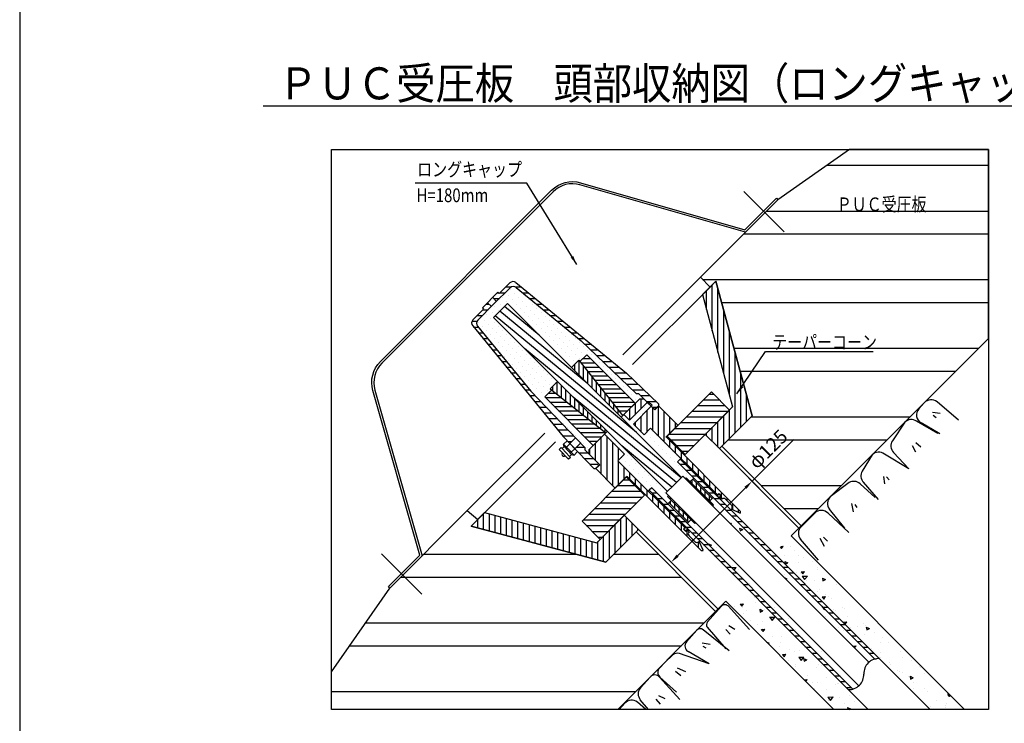
# Model space of a CAD drawing. Extents: x 12 to 843, y 1694 to 2288.
# Drawn here: x 22 to 238, y 1973 to 2127 of the extents above; entities that cross this region are included whole.
import ezdxf

# ---------------------------------------------------------------- set-up
doc = ezdxf.new("R2010")
doc.units = 0
doc.header["$MEASUREMENT"] = 0
doc.linetypes.add('CENTER', pattern=[50.8, 31.75, -6.35, 6.35, -6.35])
doc.layers.get('0').update_dxf_attribs({"linetype": 'CONTINUOUS'})
doc.layers.get('DEFPOINTS').update_dxf_attribs({"linetype": 'CONTINUOUS'})
for name, color, linetype in [('2', 3, 'CONTINUOUS'), ('3', 6, 'CONTINUOUS'), ('4', 1, 'CONTINUOUS'), ('5', 2, 'CONTINUOUS'), ('6', 4, 'CONTINUOUS'), ('コンクリート', 1, 'CONTINUOUS'), ('中心線', 5, 'CENTER'), ('部品１', 11, 'CONTINUOUS'), ('ｺｰﾝ', 153, 'CONTINUOUS')]:
    doc.layers.add(name, color=color, linetype=linetype)
doc.styles.get("Standard").update_dxf_attribs({"font": 'romans.shx', "bigfont": 'extfont.shx'})
doc.styles.add('STYLE1', font='romans.shx', dxfattribs={"width": 0.8, "height": 3.5, "bigfont": 'extfont.shx'})
doc.styles.add('STYLE2', font='romans.shx', dxfattribs={"width": 0.8, "height": 3, "bigfont": 'extfont.shx'})
doc.dimstyles.get("Standard").update_dxf_attribs({"dimtxt": 0.18, "dimasz": 0.18, "dimexe": 0.18, "dimexo": 0.0625, "dimgap": 0.09, "dimtad": 0, "dimtih": 1, "dimtoh": 1, "dimdec": 4, "dimzin": 0, "dimdsep": 46, "dimtxsty": 'Standard', "dimcen": 0.09, "dimadec": 0, "dimazin": 0, "dimtfac": 1, "dimtdec": 4, "dimtofl": 0, "dimtmove": 0, "dimatfit": 3, "dimfxl": 0, "dimtolj": 1, "dimtzin": 0, "dimarcsym": 0})
pattern_1 = [(315, (2020.8735, 1769.4666), (1.3258252, 0.4419417), [0, -1.25])]

# ---------------------------------------------------------------- blocks, each defined once
blk = doc.blocks.new('*D29')
at = {"layer": '2', "color": 0, "lineweight": -2}
for p, q in [((182.58, 2025.94), (191.71, 2035.07)), ((192.12, 2016.39), (181.87, 2026.65)), ((166.31, 2009.68), (181.16, 2024.53)), ((174.45, 1998.72), (164.19, 2008.97))]:
    blk.add_line(p, q, dxfattribs=at)
at = {"layer": '2', "color": 0}
for points in [[(180.93, 2024.76), (181.4, 2024.29), (182.58, 2025.94)], [(166.08, 2009.91), (166.55, 2009.44), (164.9, 2008.26)]]:
    blk.add_solid(points, dxfattribs=at)
at = {"layer": 'DEFPOINTS', "color": 0}
for p in [(182.58, 2025.94), (192.83, 2015.69), (175.15, 1998.01)]:
    blk.add_point(p, dxfattribs=at)
at = {"layer": '2', "color": 0, "insert": (186.08, 2032.98), "char_height": 3, "attachment_point": 5, "rotation": 45, "style": 'STYLE2'}
blk.add_mtext('\\A1;φ125', dxfattribs=at)

msp = doc.modelspace()

# ---------------------------------------------------------------- hatches: boundary and pattern name
h = msp.add_hatch()
h.set_pattern_fill('DOTS', color=256, scale=20, angle=-45, style=0)
h.set_pattern_definition(pattern_1)
h.paths.add_polyline_path([(143.10733, 2050.81693), (144.71011, 2052.41971), (144.95995, 2052.10387), (146.44488, 2053.58879), (157.05148, 2042.98219), (158.04143, 2043.97214), (158.88996, 2043.97214), (157.75859, 2045.10351), (157.23332, 2045.10351), (145.23997, 2056.62653), (131.0063, 2068.27226, 0.385313586), (129.66596, 2068.20541), (126.15091, 2064.69037), (127.56513, 2063.27615), (129.10662, 2064.81765)])
h.paths.add_polyline_path([(134.21475, 2045.60131), (145.99515, 2033.34008), (145.99515, 2032.82532), (146.86914, 2031.95132), (146.86914, 2032.79985), (147.85909, 2033.7898), (137.25249, 2044.3964), (138.73741, 2045.88133), (138.42157, 2046.13117), (140.02435, 2047.73395), (126.02363, 2061.73466), (127.56513, 2063.27615), (126.15091, 2064.69037), (122.63587, 2061.17532, 0.385313586), (122.56902, 2059.83498)])
h = msp.add_hatch()
h.set_pattern_fill('DOTS', color=256, scale=20, angle=-45, style=0)
h.set_pattern_definition(pattern_1)
h.paths.add_polyline_path([(164.98522, 2021.78313), (164.13158, 2022.63676), (164.32957, 2022.83475), (163.76899, 2023.39533), (164.06598, 2023.69232), (150.91379, 2036.8445), (150.33396, 2036.26468), (154.71803, 2031.88061), (153.26846, 2030.43104), (159.91526, 2023.78424), (160.09694, 2023.96591), (160.66262, 2024.5316), (164.19815, 2020.99607)])
h.paths.add_polyline_path([(169.85172, 2026.65621), (166.31947, 2030.18845), (166.88516, 2030.75414), (167.05704, 2030.92602), (160.41024, 2037.57282), (158.96067, 2036.12325), (156.62721, 2038.45671), (160.5163, 2042.34579), (159.66777, 2043.19432), (155.77869, 2039.30523), (154.57661, 2040.50732), (153.99678, 2039.92749), (167.14896, 2026.7753), (167.44595, 2027.07229), (168.00324, 2026.515), (168.20123, 2026.71299), (169.05486, 2025.85936)])
h = msp.add_hatch()
h.set_pattern_fill('AR-CONC', color=256, angle=-45, style=0)
h.set_pattern_definition([(5, (2020.8735, 1769.4666), (4.62807, -5.51552), [0.75, -8.25]), (310, (2020.8735, 1769.4666), (4.337681, 6.299922), [0.6, -6.6]), (55.4514, (2021.259, 1769.007), (8.965753, 0.784395), [0.637402, -7.01142]), (1.1842, (2022.288, 1770.881), (6.376138, -8.71693), [1.125, -12.375]), (51.6356, (2022.819, 1770.154), (13.497117, 0.27899), [0.9561, -10.51713]), (306.1842, (2022.288, 1770.881), (13.497117, 0.279), [0.9, -9.9]), (336, (2022.6413, 1769.82), (1.373825, -7.067716), [0.75, -8.25]), (281, (2022.641, 1769.82), (6.848084, 3.407086), [0.6, -6.6]), (26.4514, (2022.756, 1769.231), (8.221906, -3.660636), [0.637402, -7.01142]), (352.5, (2020.8735, 1769.4666), (2.439898, 2.267932), [0, -6.52, 0, -6.7, 0, -6.625]), (322.5, (2020.8735, 1769.4666), (4.6490945, 0.9287294), [0, -3.82, 0, -6.37, 0, -2.525]), (282.5, (2019.2967, 1771.0434), (3.6152076, -3.9341817), [0, -2.5, 0, -7.8, 0, -10.35]), (272.5, (2018.5896, 1771.7505), (4.831598, -3.4159), [0, -3.25, 0, -5.18, 0, -7.35])])
h.paths.add_polyline_path([(209.42812, 1987.07981), (174.09436, 2022.41357), (173.2975, 2021.61672), (174.15113, 2020.76308), (173.95314, 2020.56509), (208.13437, 1986.38386, -0.115207543)])
h.paths.add_polyline_path([(205.93569, 1981.22863), (170.27948, 2016.88485), (170.08149, 2016.68686), (169.22786, 2017.54049), (168.4408, 2016.75343), (204.65233, 1980.54189, 0.114120787)])
h = msp.add_hatch()
h.set_pattern_fill('AR-CONC', color=256, angle=-45, style=0)
h.set_pattern_definition([(5, (0, 0), (4.62807, -5.51552), [0.75, -8.25]), (310, (0, 0), (4.337681, 6.299922), [0.6, -6.6]), (55.4514, (0.386, -0.4596), (8.965753, 0.784395), [0.637402, -7.01142]), (1.1842, (1.414, 1.414), (6.376138, -8.71693), [1.125, -12.375]), (51.6356, (1.946, 0.688), (13.497117, 0.27899), [0.9561, -10.51713]), (306.1842, (1.414, 1.414), (13.497117, 0.279), [0.9, -9.9]), (336, (1.768, 0.3536), (1.373825, -7.067716), [0.75, -8.25]), (281, (1.768, 0.3536), (6.848084, 3.407086), [0.6, -6.6]), (26.4514, (1.882, -0.2354), (8.221906, -3.660636), [0.637402, -7.01142]), (352.5, (0, 0), (2.4398982, 2.267932), [0, -6.52, 0, -6.7, 0, -6.625]), (322.5, (0, 0), (4.6490945, 0.9287294), [0, -3.82, 0, -6.37, 0, -2.525]), (282.5, (-1.5768, 1.5768), (3.6152076, -3.9341817), [0, -2.5, 0, -7.8, 0, -10.35]), (272.5, (-2.284, 2.284), (4.831598, -3.4159), [0, -3.25, 0, -5.18, 0, -7.35])])
h.paths.add_polyline_path([(191.13401, 2013.9908), (187.39126, 2010.24804), (221.57946, 1976.05984), (229.06497, 1976.05984)])
h.paths.add_polyline_path([(180.60303, 2003.45982), (176.85045, 1999.70724), (200.49786, 1976.05984), (208.00301, 1976.05984)])
at = {"layer": '3'}
h = msp.add_hatch(color=256, dxfattribs=at)
h.paths.add_polyline_path([(168.32276, 2015.23532, 1), (167.82779, 2015.73029, 1)])
h.paths.add_polyline_path([(175.60596, 2022.51852, 1), (175.11099, 2023.01349, 1)])
at = {"layer": '5'}
h = msp.add_hatch(dxfattribs=at)
h.set_pattern_fill('ANSI32', color=256, scale=40, angle=315, style=0)
h.set_pattern_definition([(0, (1.46, 0), (4e-15, 15), []), (0, (6.46, -5), (4e-15, 15), [])])
h.paths.add_polyline_path([(174.63014, 1997.48693), (157.23531, 2014.88175), (150.60507, 2008.25151), (150.60509, 2008.25153), (121.15972, 2016.14141), (122.62941, 2017.6111), (120.32251, 2019.54683), (110.45314, 2009.67746), (103.38199, 2002.60631), (90.58226, 1984.32642), (90.58226, 1976.05984), (153.20305, 1976.05984)])
h.paths.add_polyline_path([(234.26641, 2057.1232), (234.26641, 2098.42897), (203.90133, 2098.42897), (188.23489, 2087.45921), (181.16382, 2080.38814), (171.29445, 2070.51878), (173.23025, 2068.21179), (174.7, 2069.68153), (182.58979, 2040.23614), (182.58981, 2040.23615), (175.95953, 2033.60591), (193.35432, 2016.21111)])
h.paths.add_polyline_path([(180.81025, 2030.89065), (188.17426, 2038.25466), (191.35624, 2035.07268), (183.99223, 2027.70867)], flags=24)
h.paths.add_polyline_path([(186.67314, 2054.41936), (206.81314, 2054.41936), (206.81314, 2058.19936), (186.67314, 2058.19936)], flags=24)
h.paths.add_polyline_path([(200.83867, 2084.21756), (218.49867, 2084.21756), (218.49867, 2088.71756), (200.83867, 2088.71756)], flags=24)
h = msp.add_hatch(dxfattribs=at)
h.set_pattern_fill('ANSI31', color=256, scale=10, angle=45, style=0)
h.set_pattern_definition([(90, (3.8844, 1693.7099), (-1.25, 3e-16), [])])
h.paths.add_polyline_path([(182.58979, 2040.23614), (174.7, 2069.68153), (171.7606, 2066.74215), (178.33543, 2042.20432), (172.32503, 2036.19395), (175.43629, 2033.08267), (182.58981, 2040.23615)])
h.paths.add_polyline_path([(150.60509, 2008.25153), (121.15972, 2016.14141), (124.09911, 2019.08079), (148.63692, 2012.5059), (154.6473, 2018.51628), (157.75857, 2015.40501), (150.60507, 2008.25151)])
h = msp.add_hatch(dxfattribs=at)
h.set_pattern_fill('ANSI31', color=256, scale=10, angle=-45, style=0)
h.set_pattern_definition([(360, (999.0244, 694.6532), (3e-16, 1.25), [])])
h.paths.add_polyline_path([(143.98555, 2035.4317), (134.21475, 2045.60131), (122.56902, 2059.83498, -0.385313586), (122.63587, 2061.17532), (125.58523, 2064.12468), (124.7367, 2064.97321), (123.60533, 2063.84184), (123.88817, 2063.559), (121.55825, 2061.22907, 0.385313586), (121.49139, 2059.88873), (141.283, 2035.69899), (142.73822, 2034.18437)])
h.paths.add_polyline_path([(148.99046, 2029.26432, -0.414213562), (148.99046, 2029.83), (145.99515, 2032.82532), (145.99515, 2033.34008), (145.0943, 2034.2777), (143.84697, 2033.03037), (148.0048, 2028.70283), (148.42478, 2028.69863)])
h.paths.add_polyline_path([(162.14265, 2042.4165), (162.13845, 2042.83648), (155.14229, 2049.55828), (130.95255, 2069.34989, 0.385313586), (129.61221, 2069.28304), (127.28228, 2066.95311), (126.99944, 2067.23595), (125.86807, 2066.10458), (126.7166, 2065.25605), (129.66596, 2068.20541, -0.385313586), (131.0063, 2068.27226), (145.23997, 2056.62653), (157.23332, 2045.10351), (157.75859, 2045.10351), (159.66777, 2043.19432), (159.87991, 2043.40645), (160.72843, 2042.55793), (160.5163, 2042.34579), (161.01128, 2041.85082, -0.414213562), (161.57696, 2041.85082)])
h = msp.add_hatch(dxfattribs=at)
h.set_pattern_fill('ANSI31', color=256, scale=0.3, angle=-45, style=0)
h.set_pattern_definition([(360, (167.2924, 1789.8967), (3e-16, 0.9525), [])])
h.paths.add_polyline_path([(154.32912, 2040.25983), (157.05148, 2042.98219), (146.44488, 2053.58879), (144.95995, 2052.10387)])
h.paths.add_polyline_path([(138.73741, 2045.88133), (137.25249, 2044.3964), (147.85909, 2033.7898), (150.58145, 2036.51216)])
h = msp.add_hatch(dxfattribs=at)
h.set_pattern_fill('ANSI31', color=256, scale=0.3, angle=45, style=0)
h.set_pattern_definition([(90, (-1063.9677, 2166.068), (-0.9525, 3e-16), [])])
h.paths.add_polyline_path([(144.71011, 2052.41971), (143.10733, 2050.81693), (153.99678, 2039.92749), (154.32912, 2040.25983)])
h.paths.add_polyline_path([(150.58145, 2036.51216), (150.91379, 2036.8445), (140.02435, 2047.73395), (138.42157, 2046.13117)])
h = msp.add_hatch(dxfattribs=at)
h.set_pattern_fill('ANSI31', color=256, scale=10, angle=315, style=0)
h.paths.add_polyline_path([(159.04906, 2022.91804), (155.08926, 2026.87783), (145.40189, 2017.19047), (149.36169, 2013.23067)])
h.paths.add_polyline_path([(177.64596, 2041.51494), (173.68617, 2045.47474), (163.9988, 2035.78738), (167.9586, 2031.82758)])
h = msp.add_hatch(dxfattribs=at)
h.set_pattern_fill('ANSI31', color=256, scale=10, angle=45, style=0)
h.set_pattern_definition([(90, (2020.8735, 1769.4666), (-1.25, 3e-16), [])])
h.paths.add_polyline_path([(152.66742, 2024.45599), (155.29078, 2027.07936), (155.29078, 2026.99451), (171.51181, 2010.77348), (171.79466, 2010.77348), (171.87244, 2010.85126), (171.88373, 2010.91575), (171.08755, 2012.61195), (170.94613, 2012.75338, -0.414213562), (170.0976, 2012.75338), (168.82481, 2014.02617, -0.414213562), (168.82481, 2014.8747), (168.42883, 2015.27068), (168.37226, 2015.27068), (168.08234, 2014.98076), (167.57323, 2015.48988), (167.86314, 2015.77979), (167.86314, 2015.83636), (153.26846, 2030.43104), (154.71803, 2031.88061), (150.33396, 2036.26468), (146.86914, 2032.79985), (146.86914, 2031.95132), (149.2733, 2029.54716), (148.42478, 2028.69863)])
h.paths.add_polyline_path([(156.62721, 2038.45671), (158.96067, 2036.12325), (160.41024, 2037.57282), (175.00492, 2022.97814), (175.06149, 2022.97814), (175.3514, 2023.26805), (175.86052, 2022.75894), (175.57061, 2022.46902), (175.57061, 2022.41245), (175.96659, 2022.01647, -0.414213562), (176.81511, 2022.01647), (178.08791, 2020.74368, -0.414213562), (178.08791, 2019.89515), (178.22933, 2019.75373), (179.92553, 2018.95756), (179.99002, 2018.96884), (180.0678, 2019.04663), (180.0678, 2019.32947), (163.84678, 2035.5505), (163.76192, 2035.5505), (166.38529, 2038.17386), (162.14265, 2042.4165), (161.29412, 2041.56798), (160.5163, 2042.34579)])
h.paths.add_polyline_path([(159.66777, 2043.19432), (158.88996, 2043.97214), (158.04143, 2043.97214), (154.57661, 2040.50732), (155.77869, 2039.30523)])
h = msp.add_hatch(dxfattribs=at)
h.set_pattern_fill('ANSI31', color=256, scale=10, angle=-45, style=0)
h.set_pattern_definition([(360, (999.0244, 694.6532), (3e-16, 1.25), [])])
h.paths.add_polyline_path([(209.42812, 1987.07981, -0.080230775), (210.45255, 1987.18675), (166.88516, 2030.75414), (166.31947, 2030.18845)])
h.paths.add_polyline_path([(203.62784, 1980.43501, 0.080234413), (204.65233, 1980.54189), (160.66262, 2024.5316), (160.09694, 2023.96591)])
h = msp.add_hatch(dxfattribs=at)
h.set_pattern_fill('ANSI31', color=256, scale=0.3, angle=45, style=0)
h.set_pattern_definition([(90, (-787.7787, 1282.3147), (-0.9525, 3e-16), [])])
h.paths.add_polyline_path([(173.2975, 2021.61672), (173.87128, 2022.19049), (169.62863, 2026.43313), (169.05486, 2025.85936)])
h.paths.add_polyline_path([(168.03152, 2026.54328), (173.98143, 2020.59338), (174.15113, 2020.76308), (168.20123, 2026.71299)])
h.paths.add_polyline_path([(170.2512, 2016.85656), (164.30129, 2022.80647), (164.13158, 2022.63676), (170.08149, 2016.68686)])
h.paths.add_polyline_path([(169.22786, 2017.54049), (164.98522, 2021.78313), (164.44787, 2021.24578), (168.69051, 2017.00314)])

# ---------------------------------------------------------------- linework, layer by layer
msp.add_lwpolyline([(22.42434, 1713.70988), (823.42434, 1713.70988), (823.42434, 2267.70988), (22.42434, 2267.70988)], close=True)
at = {"layer": '3'}
for p, q in [((126.99944, 2067.23595), (123.60533, 2063.84184)), ((126.15091, 2064.69037), (129.66596, 2068.20541)), ((126.99944, 2067.23595), (127.28228, 2066.95311)), ((127.28228, 2066.95311), (129.61221, 2069.28304)), ((130.95255, 2069.34989), (155.14229, 2049.55828)), ((131.0063, 2068.27226), (145.23997, 2056.62653)), ((125.86807, 2066.10458), (126.7166, 2065.25605)), ((123.88817, 2063.559), (121.55825, 2061.22907)), ((126.15091, 2064.69037), (122.63587, 2061.17532)), ((123.60533, 2063.84184), (123.88817, 2063.559)), ((124.7367, 2064.97321), (125.58523, 2064.12468)), ((126.02363, 2061.73466), (129.10662, 2064.81765)), ((129.10662, 2064.81765), (167.14896, 2026.7753)), ((126.02363, 2061.73466), (164.06598, 2023.69232)), ((121.49139, 2059.88873), (141.283, 2035.69899)), ((122.56902, 2059.83498), (134.21475, 2045.60131)), ((145.23997, 2056.62653), (157.23332, 2045.10351)), ((144.71011, 2052.41971), (143.10733, 2050.81693)), ((144.71011, 2052.41971), (154.32912, 2040.25983)), ((144.95995, 2052.10387), (146.44488, 2053.58879)), ((146.44488, 2053.58879), (157.05148, 2042.98219)), ((155.14229, 2049.55828), (162.13845, 2042.83648)), ((137.25249, 2044.3964), (138.73741, 2045.88133)), ((140.02435, 2047.73395), (138.42157, 2046.13117)), ((138.42157, 2046.13117), (150.58145, 2036.51216)), ((134.21475, 2045.60131), (145.99515, 2033.34008)), ((147.85909, 2033.7898), (137.25249, 2044.3964)), ((158.04143, 2043.97214), (154.57661, 2040.50732)), ((157.23332, 2045.10351), (157.75859, 2045.10351)), ((157.75859, 2045.10351), (161.01128, 2041.85082)), ((158.04143, 2043.97214), (158.88996, 2043.97214)), ((158.88996, 2043.97214), (161.29412, 2041.56798)), ((157.05148, 2042.98219), (153.99678, 2039.92749)), ((159.66777, 2043.19432), (159.87991, 2043.40645)), ((159.66777, 2043.19432), (160.5163, 2042.34579)), ((159.87991, 2043.40645), (160.72843, 2042.55793)), ((160.72843, 2042.55793), (160.5163, 2042.34579)), ((161.29412, 2041.56798), (162.14265, 2042.4165)), ((161.57696, 2041.85082), (162.14265, 2042.4165)), ((162.13845, 2042.83648), (162.14265, 2042.4165)), ((162.14265, 2042.4165), (166.38529, 2038.17386)), ((166.38529, 2038.17386), (163.76192, 2035.5505)), ((166.38529, 2038.17386), (163.76192, 2035.5505)), ((166.38529, 2038.17386), (163.76899, 2035.55757)), ((166.38529, 2038.17386), (163.76899, 2035.55757)), ((141.283, 2035.69899), (148.0048, 2028.70283)), ((142.73822, 2034.18437), (143.98555, 2035.4317)), ((147.85909, 2033.7898), (150.91379, 2036.8445)), ((163.84678, 2035.5505), (163.76192, 2035.5505)), ((163.84678, 2035.5505), (163.76192, 2035.5505)), ((180.0678, 2019.32947), (163.84678, 2035.5505)), ((140.82557, 2033.31723), (140.39291, 2032.90153)), ((140.39291, 2032.90153), (141.14116, 2032.12274)), ((141.03342, 2033.1009), (140.82557, 2033.31723)), ((141.46608, 2033.51659), (141.03342, 2033.1009)), ((141.37064, 2034.04894), (142.14943, 2034.79719)), ((141.46608, 2033.51659), (141.37064, 2034.04894)), ((143.84697, 2033.03037), (145.0943, 2034.2777)), ((145.99515, 2033.34008), (145.99515, 2032.82532)), ((145.99515, 2032.82532), (148.99046, 2029.83)), ((146.86914, 2032.79985), (146.86914, 2031.95132)), ((142.47138, 2030.73822), (141.72313, 2031.51701)), ((142.90405, 2031.15392), (142.47138, 2030.73822)), ((143.12886, 2031.78594), (142.6962, 2031.37025)), ((142.6962, 2031.37025), (142.90405, 2031.15392)), ((143.12886, 2031.78594), (143.65697, 2031.66929)), ((143.65697, 2031.66929), (144.43576, 2032.41755)), ((146.86914, 2031.95132), (149.2733, 2029.54716)), ((166.31947, 2030.18845), (166.88516, 2030.75414)), ((166.31947, 2030.18845), (166.88516, 2030.75414)), ((166.31947, 2030.18845), (166.88516, 2030.75414)), ((166.88516, 2030.75414), (167.05704, 2030.92602)), ((166.88516, 2030.75414), (221.57946, 1976.05984)), ((148.0048, 2028.70283), (148.42478, 2028.69863)), ((149.2733, 2029.54716), (148.42478, 2028.69863)), ((148.99046, 2029.26432), (148.42478, 2028.69863)), ((148.42478, 2028.69863), (152.66742, 2024.45599)), ((209.42812, 1987.07981), (166.31947, 2030.18845)), ((152.66742, 2024.45599), (155.29078, 2027.07936)), ((152.66742, 2024.45599), (155.29078, 2027.07936)), ((152.66742, 2024.45599), (155.29078, 2027.07936)), ((152.66742, 2024.45599), (155.28371, 2027.07229)), ((152.66742, 2024.45599), (155.28371, 2027.07229)), ((152.66742, 2024.45599), (155.28371, 2027.07229)), ((155.29078, 2026.99451), (155.29078, 2027.07936)), ((155.29078, 2026.99451), (155.29078, 2027.07936)), ((155.29078, 2026.99451), (155.29078, 2027.07936)), ((171.51181, 2010.77348), (155.29078, 2026.99451)), ((167.44595, 2027.07229), (165.60747, 2025.23381)), ((208.13437, 1986.38386), (167.44595, 2027.07229)), ((168.03152, 2026.54328), (168.20123, 2026.71299)), ((173.98143, 2020.59338), (168.03152, 2026.54328)), ((168.20123, 2026.71299), (174.15113, 2020.76308)), ((169.85172, 2026.65621), (169.05486, 2025.85936)), ((169.62863, 2026.43313), (173.87128, 2022.19049)), ((169.85501, 2026.65292), (174.09765, 2022.41028)), ((160.66262, 2024.5316), (160.09694, 2023.96591)), ((160.66262, 2024.5316), (160.09694, 2023.96591)), ((204.65233, 1980.54189), (160.66262, 2024.5316)), ((163.76899, 2023.39533), (165.60747, 2025.23381)), ((160.09694, 2023.96591), (208.00301, 1976.05984)), ((205.93569, 1981.22863), (163.76899, 2023.39533)), ((164.30129, 2022.80647), (164.13158, 2022.63676)), ((164.13158, 2022.63676), (170.08149, 2016.68686)), ((164.30129, 2022.80647), (170.2512, 2016.85656)), ((174.09436, 2022.41357), (173.2975, 2021.61672)), ((164.19815, 2020.99607), (164.98522, 2021.78313)), ((164.19815, 2020.99607), (168.4408, 2016.75343)), ((164.44787, 2021.24578), (168.69051, 2017.00314)), ((173.98143, 2020.59338), (174.15113, 2020.76308)), ((179.99002, 2018.96884), (180.0678, 2019.04663)), ((180.0678, 2019.04663), (180.0678, 2019.32947)), ((168.4408, 2016.75343), (169.22786, 2017.54049)), ((170.2512, 2016.85656), (170.08149, 2016.68686)), ((171.79466, 2010.77348), (171.51181, 2010.77348)), ((171.79466, 2010.77348), (171.87244, 2010.85126))]:
    msp.add_line(p, q, dxfattribs=at)
at = {"layer": '3', "ltscale": 0.1}
for p, q in [((155.77869, 2039.30523), (159.66777, 2043.19432)), ((160.5163, 2042.34579), (156.62721, 2038.45671)), ((154.57661, 2040.50732), (155.77869, 2039.30523)), ((156.62721, 2038.45671), (158.96067, 2036.12325)), ((160.41024, 2037.57282), (158.96067, 2036.12325)), ((175.00492, 2022.97814), (160.41024, 2037.57282)), ((146.86914, 2032.79985), (150.33396, 2036.26468)), ((150.33396, 2036.26468), (154.71803, 2031.88061)), ((154.71803, 2031.88061), (153.26846, 2030.43104)), ((167.86314, 2015.83636), (153.26846, 2030.43104)), ((175.06149, 2022.97814), (175.00492, 2022.97814)), ((175.06149, 2022.97814), (175.3514, 2023.26805)), ((175.86052, 2022.75894), (175.3514, 2023.26805)), ((175.57061, 2022.46902), (175.86052, 2022.75894)), ((175.57061, 2022.41245), (175.57061, 2022.46902)), ((175.96659, 2022.01647), (175.57061, 2022.41245)), ((178.08791, 2020.74368), (176.81511, 2022.01647)), ((177.44267, 2021.38892), (177.40898, 2021.42261)), ((178.22933, 2019.75373), (178.08791, 2019.89515)), ((179.92553, 2018.95756), (178.22933, 2019.75373)), ((179.99002, 2018.96884), (179.92553, 2018.95756)), ((167.86314, 2015.77979), (167.57323, 2015.48988)), ((167.86314, 2015.77979), (167.86314, 2015.83636)), ((168.08234, 2014.98076), (167.57323, 2015.48988)), ((168.37226, 2015.27068), (168.08234, 2014.98076)), ((168.42883, 2015.27068), (168.37226, 2015.27068)), ((168.82481, 2014.8747), (168.42883, 2015.27068)), ((170.0976, 2012.75338), (168.82481, 2014.02617)), ((169.45236, 2013.39861), (169.41867, 2013.4323)), ((171.08755, 2012.61195), (170.94613, 2012.75338)), ((171.88373, 2010.91575), (171.08755, 2012.61195)), ((171.87244, 2010.85126), (171.88373, 2010.91575))]:
    msp.add_line(p, q, dxfattribs=at)
at = {"layer": '3'}
for points in [[(163.9988, 2035.78738), (167.9586, 2031.82758), (177.64596, 2041.51494), (173.68617, 2045.47474)], [(145.40189, 2017.19047), (149.36169, 2013.23067), (159.04906, 2022.91804), (155.08926, 2026.87783)]]:
    msp.add_lwpolyline(points, close=True, dxfattribs=at)
at = {"layer": '3', "ltscale": 0.1}
for centre in [(175.35847, 2022.76601), (168.07527, 2015.48281)]:
    msp.add_circle(centre, 0.35, dxfattribs=at)
at = {"layer": '3'}
for centre, radius, start, end in [((130.31932, 2068.57593), 1, 50.7105931, 135), ((130.37306, 2067.49831), 1, 50.7105931, 135), ((122.26535, 2060.52197), 1, 135, 219.2894069), ((123.34298, 2060.46822), 1, 135, 219.2894069), ((161.29412, 2041.56798), 0.4, 45, 135), ((141.43215, 2031.81988), 0.42, 133.8542372, 313.8542372), ((149.2733, 2029.54716), 0.4, 135, 225)]:
    msp.add_arc(centre, radius, start, end, dxfattribs=at)
at = {"layer": '3', "ltscale": 0.1}
for centre, start, end in [((176.39085, 2021.59221), 45, 135), ((177.66364, 2020.31942), 315, 45), ((169.24907, 2014.45043), 135, 225), ((170.52186, 2013.17764), 225, 315)]:
    msp.add_arc(centre, 0.6, start, end, dxfattribs=at)
at = {"layer": '4'}
for p, q in [((219.06616, 2041.74271), (220.25649, 2043.0819)), ((227.77492, 2039.29645), (223.03942, 2043.28319)), ((223.73528, 2040.74297), (222.06456, 2040.94476)), ((222.85532, 2039.79713), (222.22542, 2040.34082)), ((215.99034, 2038.84713), (213.27092, 2034.81189)), ((223.21066, 2036.41846), (218.55989, 2039.06546)), ((223.62929, 2036.28423), (219.54555, 2038.69099)), ((141.03342, 2033.1009), (141.86481, 2032.23557)), ((142.5138, 2032.85912), (141.37064, 2034.04894)), ((142.29747, 2032.65127), (141.46608, 2033.51659)), ((141.99418, 2033.39994), (142.77298, 2034.1482)), ((142.08962, 2032.8676), (141.99418, 2033.39994)), ((144.43576, 2032.41755), (142.14943, 2034.79719)), ((142.5138, 2032.85912), (143.65697, 2031.66929)), ((143.03342, 2032.31829), (143.81221, 2033.06654)), ((218.39898, 2032.30045), (217.64889, 2033.68284)), ((219.51332, 2033.42998), (218.39751, 2034.31723)), ((141.72313, 2031.51701), (141.14116, 2032.12274)), ((142.6962, 2031.37025), (141.86481, 2032.23557)), ((142.29747, 2032.65127), (143.12886, 2031.78594)), ((142.50532, 2032.43494), (143.03342, 2032.31829)), ((208.86536, 2031.72215), (206.69358, 2028.18693)), ((216.89188, 2028.66038), (211.52247, 2031.87484)), ((216.89188, 2028.66038), (213.54567, 2032.25017)), ((211.65407, 2025.35856), (211.3817, 2027.01923)), ((212.5618, 2026.27778), (211.99192, 2026.8841)), ((203.84042, 2025.63817), (199.67636, 2022.53315)), ((209.48724, 2022.42955), (206.23106, 2025.40658)), ((210.21548, 2021.98398), (206.98277, 2025.72655)), ((202.91743, 2015.72931), (199.5429, 2019.85218)), ((204.77934, 2019.29134), (204.43571, 2021.06382)), ((205.55827, 2020.20709), (205.12394, 2020.84739)), ((196.33379, 2018.99303), (193.32188, 2016.01507)), ((203.7401, 2014.7461), (199.19994, 2018.95428)), ((198.42112, 2011.69751), (197.48775, 2013.40855)), ((199.11855, 2012.82335), (198.19256, 2013.70057)), ((197.1196, 2008.69056), (193.20409, 2013.29766)), ((172.83992, 1995.22217), (175.86643, 1998.55076)), ((182.05288, 1993.53659), (177.35004, 1998.6872)), ((176.90241, 1989.31888), (172.82294, 1994.0313)), ((178.84619, 1993.55565), (177.49974, 1994.36125)), ((168.26943, 1990.85467), (170.52411, 1993.37055)), ((177.56858, 1988.88187), (171.89868, 1993.47986)), ((177.80114, 1992.50115), (176.84527, 1993.54014)), ((173.44638, 1990.27406), (171.66094, 1990.54231)), ((172.56445, 1989.45705), (171.90633, 1989.86386)), ((165.29555, 1987.97746), (163.53929, 1986.30938)), ((173.17742, 1986.06296), (166.71514, 1988.2862)), ((173.17742, 1986.06296), (168.61021, 1988.70893)), ((162.3865, 1985.16188), (163.53929, 1986.30938)), ((166.9867, 1983.44388), (165.87378, 1984.34401)), ((168.08001, 1984.31719), (166.25647, 1985.09273)), ((158.18548, 1980.8045), (160.28547, 1983.15923)), ((166.77784, 1978.27861), (162.36986, 1983.16514)), ((166.0637, 1979.86707), (162.43785, 1983.12883)), ((163.61546, 1978.37415), (162.20255, 1979.06502)), ((153.54654, 1976.0923), (154.73687, 1977.43148)), ((159.38816, 1976.05984), (157.5198, 1977.63278)), ((159.96101, 1976.05984), (158.15648, 1978.17541)), ((162.53414, 1977.21297), (161.60043, 1978.2902))]:
    msp.add_line(p, q, dxfattribs=at)
for points in [[(234.26641, 2057.1232), (191.13401, 2013.9908), (229.06497, 1976.05984)], [(153.20305, 1976.05984), (176.85045, 1999.70724), (200.49786, 1976.05984)]]:
    msp.add_lwpolyline(points, dxfattribs=at)
for centre, radius, start, end in [((221.75134, 2041.7532), 2, 49.9065431, 138.3678323), ((220.56102, 2040.41402), 2, 138.3678323, 239.4869504), ((217.40455, 2037.43292), 2, 54.7133962, 135), ((214.92945, 2033.69417), 2, 146.0233266, 226.2198789), ((210.27957, 2030.30794), 2, 51.577916, 135), ((208.3977, 2027.14005), 2, 148.4364919, 224.9707881), ((204.88153, 2023.93051), 2, 47.5642498, 121.3694783), ((201.09058, 2021.11894), 2, 135, 219.2999869), ((197.74801, 2017.57882), 2, 43.4505678, 135), ((194.72805, 2014.59286), 2, 134.6752714, 220.3607352), ((176.66449, 1998.0073), 0.96553, 44.7629016, 145.746358), ((173.5145, 1994.617), 0.90625, 138.1045229, 220.9745239), ((171.26881, 1992.70316), 1, 50.9597287, 138.1339991), ((169.31202, 1989.92032), 1.4, 138.1339991, 239.9145229), ((166.25969, 1986.96236), 1.4, 71.0150929, 133.5249825), ((161.33032, 1982.22741), 1.4, 42.0525127, 138.2727653), ((163.37417, 1984.16965), 1.4, 134.868131, 228.0258648), ((159.67812, 1979.47333), 2, 138.2727653, 220.4633475), ((156.23172, 1976.10279), 2, 49.9065431, 138.3678323), ((155.04139, 1974.7636), 2, 138.3678323, 139.6002869)]:
    msp.add_arc(centre, radius, start, end, dxfattribs=at)
at = {"layer": '5'}
for p, q in [((146.67655, 2047.24772), (127.41783, 2063.12886)), ((136.03415, 2057.89012), (128.44076, 2064.15179)), ((157.31894, 2036.60532), (126.39491, 2062.10593)), ((167.07088, 2026.69722), (132.80337, 2054.95493)), ((166.04795, 2025.67429), (143.44576, 2044.31253)), ((165.02503, 2024.65137), (154.08816, 2033.67013)), ((166.88516, 2030.75414), (167.05704, 2030.92602)), ((166.88516, 2030.75414), (167.05704, 2030.92602)), ((160.09694, 2023.96591), (159.91526, 2023.78424)), ((160.09694, 2023.96591), (159.91526, 2023.78424))]:
    msp.add_line(p, q, dxfattribs=at)
for centre, start, end in [((210.27141, 1983.96167), 86.7851347, 182.6251347), ((203.80919, 1983.66007), 266.7851347, 2.6251347)]:
    msp.add_arc(centre, 3.23015, start, end, dxfattribs=at)
at = {"layer": '6'}
msp.add_line((75.68777, 2108.02032), (249.1609, 2108.02032), dxfattribs=at)
at = {"layer": 'コンクリート'}
for p, q in [((171.29445, 2070.51878), (154.35402, 2053.57834)), ((173.41584, 2068.39738), (156.47541, 2051.45695)), ((137.26294, 2036.48726), (120.32251, 2019.54683)), ((139.56984, 2034.55153), (122.62941, 2017.6111))]:
    msp.add_line(p, q, dxfattribs=at)
for points in [[(188.23489, 2087.45921), (171.29445, 2070.51878), (173.41584, 2068.39738), (174.7, 2069.68153), (182.58981, 2040.23615), (175.95955, 2033.60589), (193.35432, 2016.21111), (234.26641, 2057.1232), (234.26641, 2098.42897), (203.90133, 2098.42897)], [(103.38205, 2002.6064), (120.32251, 2019.54683), (122.62941, 2017.6111), (121.15972, 2016.14141), (150.60509, 2008.25153), (157.23531, 2014.88175), (174.63014, 1997.48693), (153.20305, 1976.05984), (90.58226, 1976.05984), (90.58226, 1984.32642)]]:
    msp.add_lwpolyline(points, close=True, dxfattribs=at)
at = {"layer": '中心線', "ltscale": 20}
msp.add_line((180.76525, 2089.27199), (189.59369, 2080.44355), dxfattribs=at)
msp.add_lwpolyline([(101.56929, 2010.07603), (110.39774, 2001.24759)], dxfattribs=at)
at = {"layer": '部品１'}
msp.add_lwpolyline([(145.08679, 2091.17427), (181.02994, 2080.9048), (187.90962, 2087.78448), (188.23489, 2087.45921), (181.16382, 2080.38814), (144.96042, 2090.73197, 0.272375344), (139.06945, 2089.20546), (101.63582, 2051.77183, 0.272375344), (100.10931, 2045.88086), (110.45314, 2009.67746), (103.38207, 2002.60639), (103.0568, 2002.93166), (109.93648, 2009.81134), (99.66701, 2045.75449, -0.272375344), (101.31055, 2052.0971), (138.74419, 2089.53073, -0.272375344)], format="xyb", close=True, dxfattribs=at)
msp.add_lwpolyline([(103.38207, 2002.60639), (103.0568, 2002.93166)], dxfattribs=at)
at = {"layer": 'ｺｰﾝ'}
for p, q in [((192.83107, 2015.68785), (175.43629, 2033.08267)), ((193.35432, 2016.21111), (175.9595, 2033.60594)), ((174.63014, 1997.48693), (157.23531, 2014.88175)), ((175.1534, 1998.01019), (157.75857, 2015.40501))]:
    msp.add_line(p, q, dxfattribs=at)
for points in [[(90.58226, 2098.42897), (234.26641, 2098.42897), (234.26641, 1976.05984), (90.58226, 1976.05984)], [(182.58979, 2040.23614), (174.7, 2069.68153), (171.7606, 2066.74215), (178.33543, 2042.20432), (172.32503, 2036.19395), (175.43629, 2033.08267), (182.58981, 2040.23615)], [(150.60509, 2008.25153), (121.15972, 2016.14141), (124.09911, 2019.08079), (148.63692, 2012.5059), (154.6473, 2018.51628), (157.75857, 2015.40501), (150.60507, 2008.25151)]]:
    msp.add_lwpolyline(points, close=True, dxfattribs=at)

# ---------------------------------------------------------------- texts
at = {"layer": '2', "style": 'STYLE2', "width": 0.8}
for s, p in [('ロングキャップ', (109.3524, 2092.59035)), ('H=180mm', (109.20755, 2086.9438)), ('ＰＵＣ受圧板', (201.10867, 2084.96756)), ('テーパーコーン', (186.98314, 2054.84936))]:
    msp.add_text(s, height=3, dxfattribs=at).set_placement(p)
at = {"layer": '6', "width": 0.9}
msp.add_text('ＰＵＣ受圧板\u3000頭部収納図（ロングキャップ仕様）', height=7, dxfattribs=at).set_placement((78.99114, 2109.40394))

# ---------------------------------------------------------------- dimensions: what is measured, and where the dimension line sits
at = {"layer": '2'}
dim = msp.add_linear_dim(base=(182.57802, 2025.9409), p1=(175.1534, 1998.01019), p2=(192.83107, 2015.68785), angle=45, text='φ<>', dimstyle='Standard', override={"dimtxt": 3, "dimasz": 2, "dimexe": 1, "dimexo": 1, "dimgap": 1, "dimtad": 1, "dimtih": 0, "dimtoh": 0, "dimdec": 0, "dimlfac": 5, "dimzin": 8, "dimtxsty": 'STYLE2', "dimtofl": 1}, dxfattribs=at)
dim.commit()
dim.dimension.update_dxf_attribs({"geometry": '*D29', "text_midpoint": (187.85102, 2031.2139), "dimtype": 160})

# ---------------------------------------------------------------- leaders
for points in [[(144.24354, 2073.30636), (133.36919, 2091.12011), (108.90191, 2091.12011)], [(179.29315, 2045.03928), (185.53064, 2054.27137), (209.0412, 2054.27137)]]:
    msp.add_leader(points, dimstyle='Standard', override={"dimtxt": 3.5, "dimasz": 2, "dimexe": 1, "dimexo": 1, "dimgap": 1, "dimtad": 0, "dimtih": 0, "dimtoh": 0, "dimdec": 0, "dimlfac": 5, "dimtxsty": 'STYLE1', "dimtofl": 1}, dxfattribs=at)

doc.saveas('drawing.dxf')
